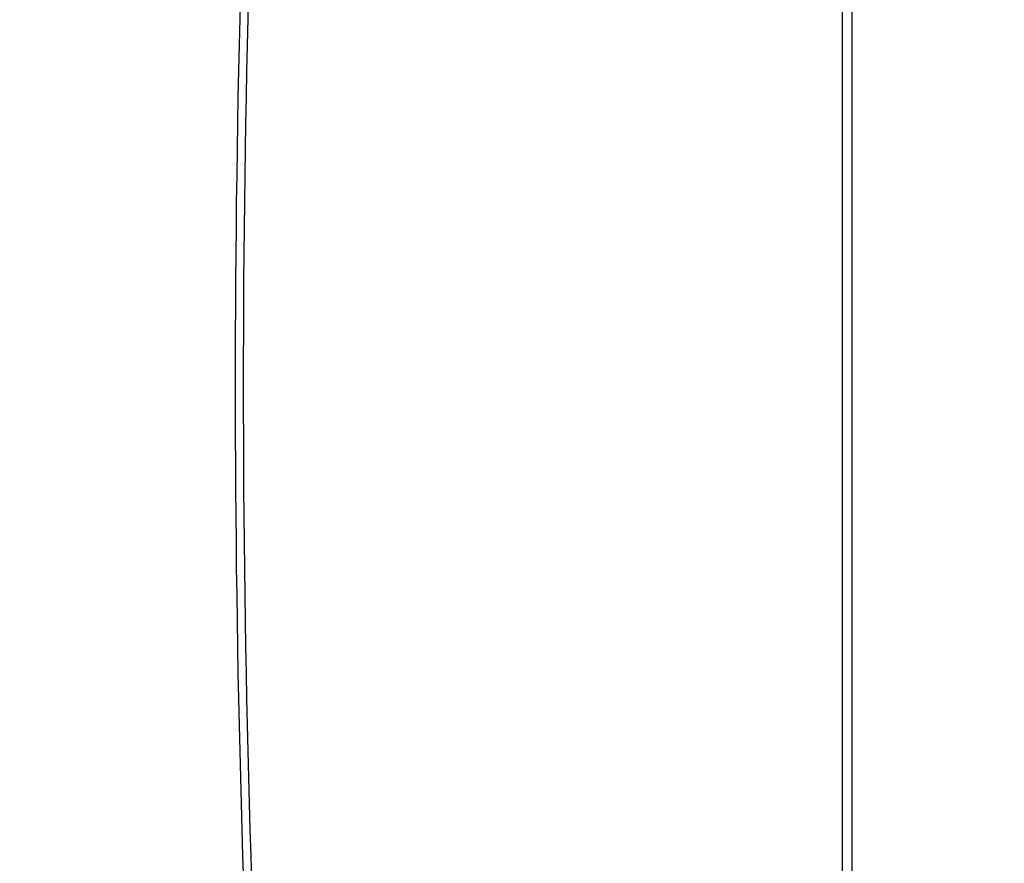
# Model space of a CAD drawing. Units: millimetres. Extents: x -211 to 1151, y -306 to 900.
# Drawn here: x 867 to 903, y 80 to 111 of the extents above; entities that cross this region are included whole.
import ezdxf

# ---------------------------------------------------------------- set-up
doc = ezdxf.new("R2010")
doc.units = ezdxf.units.MM
doc.header["$PDSIZE"] = -1
doc.dimstyles.new('ISO-25', dxfattribs={"dimtxt": 2.5, "dimasz": 2.5, "dimexe": 1.25, "dimexo": 0.625, "dimtad": 1, "dimtxsty": 'Standard', "dimcen": 2.5, "dimadec": 0, "dimazin": 0, "dimtfac": 1, "dimtmove": 0, "dimatfit": 3, "dimfxl": 1, "dimarcsym": 0})

# ---------------------------------------------------------------- blocks, each defined once
blk = doc.blocks.new('*D7')
at = {"color": 0, "lineweight": -2}
for p, q in [((924.403, 567.669), (-180.779, 567.669)), ((-170.779, 534.649), (-170.779, 163.613)), ((-170.779, -272.903), (-170.779, 98.133)), ((665.402, -305.923), (-180.779, -305.923))]:
    blk.add_line(p, q, dxfattribs=at)
at = {"color": 0}
for points in [[(-165.276, 534.649), (-176.283, 534.649), (-170.779, 567.669)], [(-176.283, -272.903), (-165.276, -272.903), (-170.779, -305.923)]]:
    blk.add_solid(points, dxfattribs=at)
at = {"layer": 'Defpoints', "color": 0}
for p in [(-170.779, 567.669), (934.403, 567.669), (675.402, -305.923)]:
    blk.add_point(p, dxfattribs=at)
at = {"color": 0, "insert": (-170.779, 130.873), "char_height": 35, "attachment_point": 5}
blk.add_mtext('874', dxfattribs=at)

msp = doc.modelspace()

# ---------------------------------------------------------------- linework, layer by layer
at = {"color": 7, "linetype": 'Continuous', "lineweight": 25}
for p, q in [((897.403, 66.086), (897.403, 128.686)), ((897.753, 128.686), (897.753, 66.086))]:
    msp.add_line(p, q, dxfattribs=at)
for radius in [550, 549.7]:
    msp.add_arc((1424.898, 97.386), radius, 176.76712, 183.23288, dxfattribs=at)

# ---------------------------------------------------------------- dimensions: what is measured, and where the dimension line sits
dim = msp.add_linear_dim(base=(-170.779, 567.669), p1=(675.402, -305.923), p2=(934.403, 567.669), angle=90, dimstyle='ISO-25', override={"dimscale": 100, "dimtxt": 0.35, "dimasz": 0.3302, "dimexe": 0.1, "dimexo": 0.1, "dimgap": 0.1524, "dimtih": 1, "dimtoh": 1, "dimdec": 0, "dimlfac": 1, "dimzin": 1, "dimadec": 2, "dimtzin": 1})
dim.commit()
dim.dimension.update_dxf_attribs({"geometry": '*D7', "text_midpoint": (-170.779, 130.873)})

doc.saveas('drawing.dxf')
